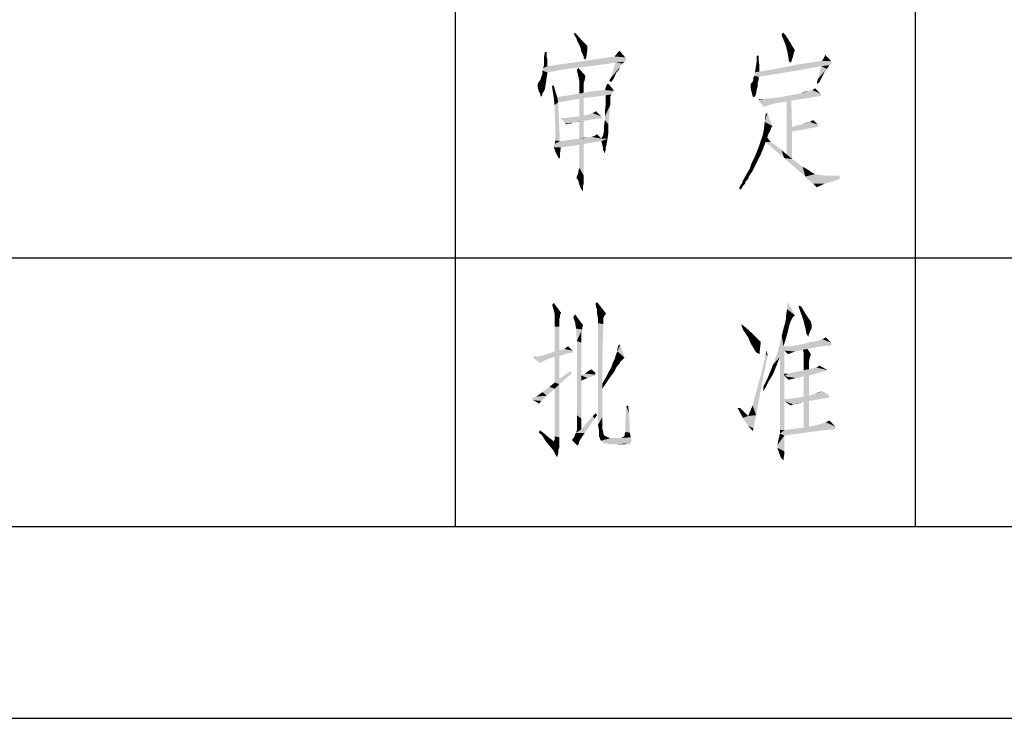
# Model space of a CAD drawing. Units: millimetres. Extents: x 0 to 2520, y 0 to 1782.
# Drawn here: x 1582 to 1736, y 0 to 109 of the extents above; entities that cross this region are included whole.
import ezdxf

# ---------------------------------------------------------------- set-up
doc = ezdxf.new("R2010")
doc.units = ezdxf.units.MM
doc.header["$LTSCALE"] = 138.6
doc.layers.add('EX9QR5-630-D_DXF_FORMAT', color=7, linetype='CONTINUOUS')

# ---------------------------------------------------------------- blocks, each defined once
blk = doc.blocks.new('BTL_CHINT_20201225_BL0', base_point=(1950, 198))
at = {"layer": 'EX9QR5-630-D_DXF_FORMAT', "color": 7, "linetype": 'Continuous'}
for p, q in [((1650, 198), (1650, 30)), ((1722, 198), (1722, 30)), ((1410, 30), (2490, 30)), ((1410, 30), (2490, 30))]:
    blk.add_line(p, q, dxfattribs=at)

msp = doc.modelspace()

# ---------------------------------------------------------------- linework, layer by layer
at = {"layer": 'EX9QR5-630-D_DXF_FORMAT', "color": 1, "linetype": 'Continuous'}
for p, q in [((1722, 366), (1722, 30)), ((1650, 198), (1650, 30)), ((1410, 72), (1890, 72)), ((1410, 30), (2490, 30)), ((0, 0), (2520, 0))]:
    msp.add_line(p, q, dxfattribs=at)
at = {"layer": 'EX9QR5-630-D_DXF_FORMAT', "color": 7, "linetype": 'Continuous'}
msp.add_line((150, 30), (2490, 30), dxfattribs=at)
at = {"layer": 'EX9QR5-630-D_DXF_FORMAT', "color": 3, "linetype": 'Continuous'}
for points in [[(1668.61, 106.95), (1668.75, 107.23), (1669.02, 106.95)], [(1669.02, 106.95), (1669.02, 106.26), (1668.61, 106.95)], [(1669.02, 106.26), (1669.02, 106.95), (1669.85, 105.99)], [(1701.08, 106.95), (1701.35, 107.23), (1701.63, 106.95)], [(1701.63, 106.95), (1701.21, 106.54), (1701.08, 106.95)], [(1701.49, 105.85), (1701.21, 106.54), (1701.63, 106.95)], [(1701.49, 105.85), (1701.63, 106.95), (1702.6, 105.43)], [(1669.85, 105.99), (1669.02, 106.12), (1669.02, 106.26)], [(1669.85, 105.99), (1669.16, 105.85), (1669.02, 106.12)], [(1669.3, 105.57), (1669.16, 105.85), (1669.85, 105.99)], [(1669.3, 105.57), (1669.85, 105.99), (1670.4, 105.43)], [(1670.4, 105.43), (1669.58, 105.02), (1669.3, 105.57)], [(1670.4, 105.43), (1670.68, 105.16), (1669.58, 105.02)], [(1669.58, 105.02), (1670.68, 105.16), (1670.68, 104.88)], [(1670.68, 104.88), (1669.71, 104.47), (1669.58, 105.02)], [(1669.71, 104.47), (1670.68, 104.88), (1670.68, 104.47)], [(1702.6, 105.43), (1701.77, 105.16), (1701.49, 105.85)], [(1701.77, 105.16), (1702.6, 105.43), (1702.73, 105.16)], [(1702.73, 105.16), (1701.9, 104.61), (1701.77, 105.16)], [(1702.73, 105.16), (1703.01, 104.74), (1701.9, 104.61)], [(1664.33, 104.19), (1664.33, 103.5), (1663.91, 103.36)], [(1664.33, 104.19), (1663.91, 103.36), (1664.05, 104.19)], [(1663.91, 103.36), (1664.33, 103.5), (1664.33, 103.36)], [(1664.33, 103.36), (1664.46, 103.09), (1663.91, 102.95)], [(1664.33, 103.36), (1663.91, 102.95), (1663.91, 103.36)], [(1670.68, 104.47), (1669.85, 104.05), (1669.71, 104.47)], [(1669.99, 103.78), (1669.85, 104.05), (1670.68, 104.47)], [(1670.13, 103.5), (1669.99, 103.78), (1670.68, 104.47)], [(1670.13, 103.5), (1670.68, 104.47), (1670.54, 103.36)], [(1670.54, 103.36), (1670.13, 103.22), (1670.13, 103.5)], [(1670.27, 103.09), (1670.13, 103.22), (1670.54, 103.36)], [(1676.62, 103.36), (1670.27, 102.81), (1674.96, 103.5)], [(1670.27, 103.09), (1670.54, 103.36), (1670.4, 103.09)], [(1676.62, 103.36), (1676.76, 103.22), (1670.27, 102.81)], [(1676.76, 103.22), (1676.76, 103.09), (1670.27, 102.81)], [(1674.96, 103.5), (1675.52, 104.19), (1675.79, 104.33)], [(1674.96, 103.5), (1675.79, 104.33), (1676.62, 103.36)], [(1675.79, 104.33), (1675.52, 104.19), (1675.65, 104.33)], [(1697.48, 103.64), (1697.48, 103.09), (1697.21, 102.81)], [(1697.48, 103.64), (1697.21, 102.81), (1697.21, 103.64)], [(1701.9, 104.61), (1703.01, 104.74), (1703.15, 104.47)], [(1703.15, 104.47), (1702.04, 104.05), (1701.9, 104.61)], [(1702.04, 104.05), (1703.15, 104.47), (1703.01, 104.05)], [(1703.01, 104.05), (1702.18, 103.22), (1702.04, 104.05)], [(1703.01, 104.05), (1702.87, 103.5), (1702.18, 103.22)], [(1702.18, 103.22), (1702.87, 103.5), (1702.73, 103.09)], [(1702.73, 103.09), (1702.18, 102.81), (1702.18, 103.22)], [(1708.12, 103.5), (1707.43, 102.81), (1707.85, 103.5)], [(1707.43, 102.81), (1708.12, 103.5), (1708.81, 102.81)], [(1707.85, 103.64), (1707.98, 103.78), (1707.98, 103.64)], [(1707.98, 103.64), (1707.85, 103.5), (1707.85, 103.64)], [(1707.85, 103.5), (1707.98, 103.64), (1708.12, 103.5)], [(1667.5, 101.57), (1663.63, 101.29), (1663.77, 101.7)], [(1664.46, 101.98), (1663.77, 101.7), (1663.91, 102.12)], [(1664.46, 101.98), (1671.23, 101.98), (1663.77, 101.7)], [(1663.77, 101.7), (1671.23, 101.98), (1667.5, 101.57)], [(1663.91, 102.95), (1664.46, 103.09), (1664.46, 102.67)], [(1664.46, 102.67), (1663.91, 102.53), (1663.91, 102.95)], [(1663.91, 102.26), (1663.91, 102.53), (1664.46, 102.67)], [(1663.91, 102.12), (1663.91, 102.26), (1664.46, 102.67)], [(1663.91, 102.12), (1664.46, 102.67), (1664.46, 101.98)], [(1676.48, 102.67), (1664.46, 101.98), (1670.27, 102.81)], [(1676.48, 102.67), (1675.1, 102.53), (1664.46, 101.98)], [(1664.46, 101.98), (1675.1, 102.53), (1671.23, 101.98)], [(1669.02, 101.43), (1669.3, 101.7), (1670.4, 100.46)], [(1670.4, 103.09), (1670.4, 102.95), (1670.27, 103.09)], [(1676.76, 103.09), (1676.76, 102.95), (1670.27, 102.81)], [(1670.27, 102.81), (1676.76, 102.95), (1676.48, 102.67)], [(1676.21, 102.39), (1674.41, 100.18), (1675.1, 102.53)], [(1676.21, 102.39), (1675.79, 101.84), (1674.41, 100.18)], [(1675.79, 101.84), (1675.52, 101.29), (1674.41, 100.18)], [(1675.1, 102.53), (1676.48, 102.67), (1676.21, 102.39)], [(1697.62, 101.98), (1697.62, 101.15), (1696.93, 101.01)], [(1697.62, 101.98), (1696.93, 101.01), (1697.07, 101.98)], [(1697.07, 101.98), (1697.21, 102.81), (1697.48, 103.09)], [(1697.07, 101.98), (1697.48, 103.09), (1697.62, 101.98)], [(1697.62, 101.15), (1700.25, 101.57), (1707.29, 101.98)], [(1697.62, 101.15), (1707.29, 101.98), (1702.6, 101.15)], [(1708.81, 102.26), (1708.54, 102.12), (1700.25, 101.57)], [(1708.81, 102.26), (1700.25, 101.57), (1703.7, 102.26)], [(1708.54, 102.12), (1707.29, 101.98), (1700.25, 101.57)], [(1702.32, 102.67), (1702.18, 102.81), (1702.73, 103.09)], [(1702.32, 102.67), (1702.73, 103.09), (1702.6, 102.67)], [(1702.6, 102.67), (1702.46, 102.53), (1702.32, 102.67)], [(1708.81, 102.81), (1708.95, 102.67), (1703.7, 102.26)], [(1708.81, 102.81), (1703.7, 102.26), (1707.43, 102.81)], [(1708.95, 102.67), (1708.95, 102.53), (1703.7, 102.26)], [(1703.7, 102.26), (1708.95, 102.53), (1708.81, 102.26)], [(1708.12, 101.57), (1706.74, 99.91), (1707.29, 101.98)], [(1707.29, 101.98), (1708.54, 102.12), (1708.4, 101.84)], [(1707.29, 101.98), (1708.4, 101.84), (1708.12, 101.57)], [(1662.94, 99.22), (1663.08, 99.49), (1664.33, 100.18)], [(1662.94, 99.22), (1664.33, 100.18), (1664.19, 99.22)], [(1663.08, 99.49), (1663.36, 99.91), (1664.33, 100.18)], [(1664.33, 100.18), (1663.36, 99.91), (1663.5, 100.32)], [(1663.5, 100.32), (1663.63, 100.74), (1664.46, 101.01)], [(1663.5, 100.32), (1664.46, 101.01), (1664.33, 100.18)], [(1663.63, 101.29), (1667.5, 101.57), (1664.46, 101.01)], [(1664.46, 101.01), (1663.63, 100.74), (1663.63, 101.29)], [(1670.4, 100.46), (1669.3, 100.32), (1669.02, 101.43)], [(1669.3, 100.32), (1670.4, 100.46), (1670.27, 99.77)], [(1670.27, 99.77), (1669.44, 99.63), (1669.3, 100.32)], [(1674.83, 100.05), (1674.13, 99.77), (1674.41, 100.18)], [(1675.52, 101.29), (1675.24, 101.01), (1674.41, 100.18)], [(1674.41, 100.18), (1675.24, 101.01), (1674.83, 100.05)], [(1697.48, 100.32), (1696.65, 100.05), (1696.79, 100.46)], [(1696.65, 99.77), (1696.65, 100.05), (1697.48, 100.32)], [(1696.65, 99.77), (1697.48, 100.32), (1697.48, 99.77)], [(1696.79, 100.46), (1696.93, 101.01), (1702.6, 101.15)], [(1696.79, 100.46), (1702.6, 101.15), (1697.48, 100.32)], [(1697.62, 101.15), (1702.6, 101.15), (1696.93, 101.01)], [(1708.12, 101.57), (1707.85, 101.15), (1706.74, 99.91)], [(1707.85, 101.15), (1707.57, 100.6), (1706.74, 99.91)], [(1706.74, 99.91), (1707.57, 100.6), (1707.02, 99.49)], [(1664.19, 99.22), (1662.94, 98.94), (1662.94, 99.22)], [(1662.94, 98.66), (1662.94, 98.94), (1664.19, 99.22)], [(1662.94, 98.66), (1664.19, 99.22), (1664.05, 98.39)], [(1664.05, 98.39), (1663.08, 98.11), (1662.94, 98.66)], [(1665.43, 98.94), (1665.29, 97.97), (1665.15, 98.94)], [(1665.43, 97.14), (1665.29, 97.97), (1665.43, 98.94)], [(1665.43, 97.14), (1665.43, 98.94), (1665.98, 97.14)], [(1669.44, 99.63), (1670.27, 99.77), (1670.13, 99.36)], [(1670.13, 99.36), (1669.44, 98.8), (1669.44, 99.63)], [(1670.13, 99.36), (1670.13, 98.94), (1669.44, 98.8)], [(1669.44, 98.8), (1670.13, 98.94), (1670.13, 97.84)], [(1670.13, 97.84), (1669.44, 97.7), (1669.44, 98.8)], [(1674.13, 99.08), (1674.69, 98.39), (1673.44, 98.25)], [(1674.13, 99.08), (1673.44, 98.25), (1673.72, 99.08)], [(1674, 99.22), (1673.72, 99.08), (1673.86, 99.22)], [(1673.72, 99.08), (1674, 99.22), (1674.13, 99.08)], [(1674.13, 99.77), (1674.83, 100.05), (1674.41, 99.49)], [(1697.35, 99.36), (1696.24, 99.22), (1696.52, 99.49)], [(1696.24, 99.08), (1696.24, 99.22), (1697.35, 99.36)], [(1696.24, 99.08), (1697.35, 99.36), (1697.35, 99.08)], [(1697.35, 99.08), (1696.24, 98.94), (1696.24, 99.08)], [(1696.24, 98.94), (1697.35, 99.08), (1697.35, 98.8)], [(1697.35, 98.8), (1696.24, 98.66), (1696.24, 98.94)], [(1696.24, 98.66), (1697.35, 98.8), (1697.21, 98.39)], [(1697.21, 98.39), (1696.38, 97.97), (1696.24, 98.66)], [(1697.48, 99.77), (1696.52, 99.49), (1696.65, 99.77)], [(1696.52, 99.49), (1697.48, 99.77), (1697.35, 99.36)], [(1707.02, 99.49), (1706.6, 99.36), (1706.74, 99.91)], [(1706.6, 99.36), (1707.02, 99.49), (1706.74, 99.22)], [(1663.08, 98.11), (1664.05, 98.39), (1663.77, 97.84)], [(1663.77, 97.84), (1663.36, 97.56), (1663.08, 98.11)], [(1663.36, 97.56), (1663.77, 97.84), (1663.63, 97.56)], [(1663.63, 97.56), (1663.63, 97.42), (1663.36, 97.28)], [(1663.63, 97.56), (1663.36, 97.28), (1663.36, 97.56)], [(1663.36, 97.28), (1663.63, 97.42), (1663.5, 97.28)], [(1665.98, 97.14), (1665.57, 95.9), (1665.43, 97.14)], [(1665.98, 97.14), (1666.12, 96.32), (1665.57, 95.9)], [(1674.41, 97.56), (1665.98, 97.14), (1669.44, 97.7)], [(1674.41, 97.56), (1673.58, 97.42), (1665.98, 97.14)], [(1665.98, 97.14), (1673.58, 97.42), (1671.37, 97.14)], [(1665.98, 97.14), (1671.37, 97.14), (1670.13, 97.01)], [(1665.98, 97.14), (1670.13, 97.01), (1666.12, 96.32)], [(1670.13, 97.84), (1674.69, 97.84), (1669.44, 97.7)], [(1669.44, 97.7), (1674.69, 97.84), (1674.41, 97.56)], [(1674.83, 98.11), (1674.83, 97.97), (1670.13, 97.84)], [(1674.83, 98.11), (1670.13, 97.84), (1671.92, 98.11)], [(1670.13, 97.84), (1674.83, 97.97), (1674.69, 97.84)], [(1674.83, 98.11), (1671.92, 98.11), (1673.44, 98.25)], [(1673.44, 98.25), (1674.69, 98.39), (1674.83, 98.11)], [(1673.58, 97.42), (1674.41, 97.56), (1674.41, 97.42)], [(1673.58, 97.42), (1674.41, 97.42), (1674.27, 97.28)], [(1674.27, 97.28), (1673.58, 96.04), (1673.58, 97.42)], [(1674.27, 97.28), (1674.27, 97.01), (1673.58, 96.04)], [(1696.38, 97.97), (1697.21, 98.39), (1697.07, 97.56)], [(1697.07, 97.56), (1696.52, 97.42), (1696.38, 97.97)], [(1696.52, 97.42), (1697.07, 97.56), (1696.93, 97.28)], [(1696.93, 97.28), (1696.65, 97.14), (1696.52, 97.42)], [(1696.65, 97.14), (1696.93, 97.28), (1696.79, 97.14)], [(1699.83, 97.01), (1700.94, 97.14), (1707.02, 97.28)], [(1699.83, 97.01), (1707.02, 97.28), (1705.22, 97.01)], [(1707.29, 97.56), (1707.29, 97.42), (1700.94, 97.14)], [(1707.29, 97.56), (1700.94, 97.14), (1703.15, 97.56)], [(1707.29, 97.42), (1707.02, 97.28), (1700.94, 97.14)], [(1707.15, 97.7), (1703.15, 97.56), (1703.98, 97.7)], [(1703.15, 97.56), (1707.15, 97.7), (1707.29, 97.56)], [(1703.98, 97.7), (1705.36, 98.11), (1705.91, 98.25)], [(1707.15, 97.7), (1703.98, 97.7), (1705.91, 98.25)], [(1703.98, 97.7), (1704.67, 97.97), (1705.36, 98.11)], [(1705.91, 98.25), (1706.33, 98.53), (1707.15, 97.7)], [(1665.71, 91.34), (1665.57, 95.9), (1666.12, 96.32)], [(1665.71, 91.2), (1665.71, 91.34), (1666.12, 96.32)], [(1665.71, 90.93), (1665.71, 91.2), (1666.12, 96.32)], [(1665.71, 90.37), (1665.71, 90.93), (1666.12, 96.32)], [(1665.71, 90.37), (1666.12, 96.32), (1666.4, 90.24)], [(1670.13, 97.01), (1669.44, 96.87), (1666.12, 96.32)], [(1669.44, 96.87), (1670.13, 97.01), (1670.13, 94.24)], [(1670.13, 94.24), (1669.44, 94.11), (1669.44, 96.87)], [(1674.27, 95.9), (1673.44, 94.93), (1673.58, 96.04)], [(1673.44, 94.11), (1673.44, 94.93), (1674.27, 95.9)], [(1673.44, 93.55), (1673.44, 94.11), (1674.27, 95.9)], [(1673.44, 93.55), (1674.27, 95.9), (1674, 92.86)], [(1674.27, 97.01), (1674.27, 96.73), (1673.58, 96.04)], [(1673.58, 96.04), (1674.27, 96.73), (1674.27, 95.9)], [(1697.48, 96.73), (1698.59, 96.87), (1705.22, 97.01)], [(1697.48, 96.59), (1697.48, 96.73), (1705.22, 97.01)], [(1697.48, 96.59), (1705.22, 97.01), (1702.6, 96.59)], [(1698.59, 96.87), (1697.48, 96.73), (1697.62, 96.87)], [(1702.6, 96.59), (1697.62, 96.45), (1697.48, 96.59)], [(1701.9, 96.45), (1697.62, 96.45), (1702.6, 96.59)], [(1697.62, 96.45), (1701.9, 96.45), (1700.11, 96.18)], [(1700.11, 96.18), (1698.31, 95.62), (1697.62, 96.45)], [(1705.22, 97.01), (1698.59, 96.87), (1699.83, 97.01)], [(1701.9, 96.45), (1702.6, 96.59), (1702.73, 92.45)], [(1702.73, 92.45), (1701.9, 88.16), (1701.9, 96.45)], [(1672.89, 94.11), (1667.92, 93.97), (1669.44, 94.11)], [(1667.92, 93.97), (1672.89, 94.11), (1672.89, 93.97)], [(1672.89, 94.11), (1669.44, 94.11), (1670.13, 94.24)], [(1672.89, 94.11), (1670.13, 94.24), (1670.82, 94.38)], [(1672.89, 94.11), (1670.82, 94.38), (1671.51, 94.66)], [(1671.51, 94.66), (1672.06, 94.93), (1672.89, 94.11)], [(1698.45, 93.28), (1698.59, 94.52), (1698.86, 94.66)], [(1698.45, 93.28), (1698.86, 94.66), (1699.69, 92.59)], [(1666.81, 93.83), (1672.75, 93.83), (1666.67, 93.69)], [(1666.81, 93.83), (1666.67, 93.69), (1666.67, 93.83)], [(1666.67, 93.69), (1672.75, 93.83), (1671.65, 93.69)], [(1671.65, 93.69), (1666.81, 93.55), (1666.67, 93.69)], [(1672.89, 93.97), (1666.81, 93.83), (1667.92, 93.97)], [(1672.75, 93.83), (1666.81, 93.83), (1672.89, 93.97)], [(1666.81, 93.55), (1671.65, 93.69), (1670.13, 93.41)], [(1670.13, 93.41), (1667.23, 93), (1666.81, 93.55)], [(1670.13, 93.41), (1668.33, 93.14), (1667.23, 93)], [(1667.78, 93), (1667.23, 93), (1668.33, 93.14)], [(1667.78, 93), (1667.36, 92.86), (1667.23, 93)], [(1667.78, 93), (1668.33, 93.14), (1668.06, 93)], [(1670.13, 93.41), (1669.44, 93.28), (1668.33, 93.14)], [(1669.44, 93.28), (1670.13, 93.41), (1670.13, 90.79)], [(1670.13, 90.79), (1669.44, 90.65), (1669.44, 93.28)], [(1672.75, 93.83), (1672.89, 93.97), (1672.89, 93.83)], [(1674, 92.86), (1673.31, 92.72), (1673.44, 93.55)], [(1673.31, 91.89), (1673.31, 92.72), (1674, 92.86)], [(1673.31, 91.89), (1674, 92.86), (1674, 91.76)], [(1699.69, 92.59), (1698.31, 92.03), (1698.45, 93.28)], [(1699.69, 92.59), (1699.42, 92.31), (1698.31, 92.03)], [(1702.73, 92.45), (1702.73, 91.76), (1701.9, 88.16)], [(1706.88, 92.72), (1706.88, 92.59), (1702.73, 92.45)], [(1706.88, 92.72), (1702.73, 92.45), (1703.42, 92.72)], [(1702.73, 92.45), (1706.88, 92.59), (1706.6, 92.45)], [(1702.73, 92.45), (1706.6, 92.45), (1704.94, 92.17)], [(1702.73, 92.45), (1704.94, 92.17), (1702.73, 91.76)], [(1706.74, 92.86), (1703.42, 92.72), (1704.25, 92.86)], [(1703.42, 92.72), (1706.74, 92.86), (1706.88, 92.72)], [(1704.25, 92.86), (1704.94, 93.14), (1705.5, 93.28)], [(1706.74, 92.86), (1704.25, 92.86), (1705.5, 93.28)], [(1705.5, 93.28), (1706.05, 93.55), (1706.74, 92.86)], [(1672.89, 90.65), (1670.82, 90.79), (1671.37, 90.93)], [(1672.89, 90.65), (1671.37, 90.93), (1671.79, 91.07)], [(1671.79, 91.07), (1672.2, 91.34), (1672.89, 90.65)], [(1672.89, 90.65), (1673.17, 91.2), (1674, 91.76)], [(1672.89, 90.65), (1674, 91.76), (1673.86, 90.65)], [(1674, 91.76), (1673.17, 91.2), (1673.31, 91.89)], [(1699, 91.34), (1698.86, 90.79), (1697.9, 90.51)], [(1699, 91.34), (1697.9, 90.51), (1698.17, 91.34)], [(1699.28, 91.76), (1698.17, 91.34), (1698.31, 92.03)], [(1698.17, 91.34), (1699.28, 91.76), (1699, 91.34)], [(1699.42, 92.31), (1699.42, 92.17), (1698.31, 92.03)], [(1698.31, 92.03), (1699.42, 92.17), (1699.28, 91.76)], [(1701.9, 88.16), (1702.73, 91.76), (1702.73, 87.47)], [(1670.13, 89.82), (1669.44, 89.68), (1665.43, 89.55)], [(1670.13, 89.82), (1665.43, 89.55), (1665.57, 89.82)], [(1665.43, 89.41), (1665.43, 89.55), (1669.44, 89.68)], [(1665.43, 89.27), (1665.43, 89.41), (1669.44, 89.68)], [(1665.43, 89.27), (1669.44, 89.68), (1666.54, 89.27)], [(1666.4, 90.24), (1665.57, 89.82), (1665.71, 90.37)], [(1672.89, 90.24), (1671.79, 90.1), (1665.57, 89.82)], [(1666.4, 90.24), (1672.89, 90.24), (1665.57, 89.82)], [(1665.57, 89.82), (1671.79, 90.1), (1670.13, 89.82)], [(1672.89, 90.65), (1673.86, 90.65), (1666.4, 90.24)], [(1672.89, 90.65), (1666.4, 90.24), (1669.44, 90.65)], [(1672.89, 90.24), (1666.4, 90.24), (1673.86, 90.65)], [(1670.13, 90.79), (1670.82, 90.79), (1669.44, 90.65)], [(1672.89, 90.65), (1669.44, 90.65), (1670.82, 90.79)], [(1669.44, 86.92), (1669.44, 89.68), (1670.13, 89.82)], [(1669.44, 86.51), (1669.44, 86.92), (1670.13, 89.82)], [(1669.44, 86.09), (1669.44, 86.51), (1670.13, 89.82)], [(1669.44, 86.09), (1670.13, 89.82), (1670.13, 84.85)], [(1672.89, 90.24), (1673.86, 90.65), (1673.72, 89.82)], [(1673.72, 89.82), (1673.17, 89.13), (1672.89, 90.24)], [(1673.72, 89.82), (1673.58, 89.27), (1673.17, 89.13)], [(1698.17, 88.99), (1697.21, 88.58), (1697.62, 89.68)], [(1698.59, 90.1), (1697.62, 89.68), (1697.9, 90.51)], [(1697.62, 89.68), (1698.59, 90.1), (1698.17, 88.99)], [(1698.59, 90.1), (1697.9, 90.51), (1698.86, 90.79)], [(1698.59, 90.1), (1698.86, 90.79), (1699.42, 90.1)], [(1699.42, 90.1), (1701.49, 87.61), (1698.59, 90.1)], [(1699.42, 90.1), (1700.25, 89.55), (1701.49, 87.61)], [(1700.25, 89.55), (1701.08, 88.86), (1701.49, 87.61)], [(1666.54, 89.27), (1665.57, 88.99), (1665.43, 89.27)], [(1665.71, 88.58), (1665.57, 88.99), (1666.54, 89.27)], [(1665.71, 88.58), (1666.54, 89.27), (1666.4, 88.16)], [(1666.4, 88.16), (1665.98, 88.03), (1665.71, 88.58)], [(1666.12, 87.75), (1665.98, 88.03), (1666.4, 88.16)], [(1666.12, 87.75), (1666.4, 88.16), (1666.4, 87.75)], [(1673.17, 88.86), (1673.17, 89.13), (1673.58, 89.27)], [(1673.17, 88.86), (1673.58, 89.27), (1673.58, 88.86)], [(1673.58, 88.86), (1673.31, 88.58), (1673.17, 88.86)], [(1673.31, 88.58), (1673.58, 88.86), (1673.44, 88.58)], [(1673.44, 88.58), (1673.31, 88.44), (1673.31, 88.58)], [(1673.31, 88.44), (1673.44, 88.58), (1673.44, 88.44)], [(1697.76, 88.03), (1696.79, 87.61), (1697.21, 88.58)], [(1696.79, 87.61), (1697.76, 88.03), (1697.35, 87.2)], [(1697.21, 88.58), (1698.17, 88.99), (1697.76, 88.03)], [(1701.08, 88.86), (1701.9, 88.16), (1701.49, 87.61)], [(1702.73, 87.47), (1701.49, 87.61), (1701.9, 88.16)], [(1666.4, 87.75), (1666.26, 87.61), (1666.12, 87.75)], [(1666.26, 87.61), (1666.4, 87.75), (1666.4, 87.61)], [(1666.4, 87.61), (1666.26, 87.47), (1666.26, 87.61)], [(1697.07, 86.64), (1696.1, 85.95), (1696.38, 86.78)], [(1696.1, 85.95), (1697.07, 86.64), (1696.52, 85.54)], [(1697.35, 87.2), (1696.38, 86.78), (1696.79, 87.61)], [(1696.38, 86.78), (1697.35, 87.2), (1697.07, 86.64)], [(1702.73, 87.47), (1704.81, 84.71), (1701.49, 87.61)], [(1702.73, 87.47), (1703.29, 87.06), (1704.81, 84.71)], [(1703.29, 87.06), (1703.84, 86.64), (1704.81, 84.71)], [(1703.84, 86.64), (1704.39, 86.23), (1704.81, 84.71)], [(1670.13, 84.85), (1669.02, 84.71), (1669.16, 84.99)], [(1669.02, 84.57), (1669.02, 84.71), (1670.13, 84.85)], [(1669.02, 84.43), (1669.02, 84.57), (1670.13, 84.85)], [(1669.16, 84.3), (1669.02, 84.43), (1670.13, 84.85)], [(1670.13, 84.85), (1669.16, 84.99), (1669.3, 85.4)], [(1669.3, 84.02), (1669.16, 84.3), (1670.13, 84.85)], [(1669.3, 85.4), (1669.3, 85.68), (1669.44, 86.09)], [(1670.13, 84.85), (1669.3, 85.4), (1669.44, 86.09)], [(1669.3, 84.02), (1670.13, 84.85), (1670.13, 83.61)], [(1695.96, 84.71), (1695, 84.02), (1695.69, 85.26)], [(1696.52, 85.54), (1695.69, 85.26), (1696.1, 85.95)], [(1695.69, 85.26), (1696.52, 85.54), (1695.96, 84.71)], [(1704.39, 86.23), (1704.94, 85.95), (1704.81, 84.71)], [(1704.94, 85.95), (1705.36, 85.68), (1704.81, 84.71)], [(1705.36, 85.68), (1705.77, 85.4), (1704.81, 84.71)], [(1705.77, 85.4), (1706.05, 85.26), (1704.81, 84.71)], [(1706.05, 85.26), (1706.33, 85.12), (1704.81, 84.71)], [(1706.33, 85.12), (1707.02, 84.99), (1704.81, 84.71)], [(1707.02, 84.99), (1707.85, 84.85), (1704.81, 84.71)], [(1708.95, 84.85), (1710.19, 84.85), (1704.81, 84.71)], [(1707.85, 84.85), (1708.95, 84.85), (1704.81, 84.71)], [(1705.08, 84.3), (1704.81, 84.71), (1710.19, 84.85)], [(1705.08, 84.3), (1710.19, 84.85), (1710.19, 84.3)], [(1670.13, 83.61), (1669.44, 83.47), (1669.3, 84.02)], [(1669.44, 83.47), (1670.13, 83.61), (1669.99, 83.19)], [(1669.99, 83.19), (1669.71, 82.78), (1669.44, 83.47)], [(1695, 83.19), (1694.44, 82.91), (1694.72, 83.47)], [(1695.41, 83.61), (1694.72, 83.47), (1694.86, 83.61)], [(1694.72, 83.47), (1695.41, 83.61), (1695, 83.19)], [(1695.55, 84.02), (1695.41, 83.88), (1694.86, 83.61)], [(1695.55, 84.02), (1694.86, 83.61), (1695, 84.02)], [(1694.86, 83.61), (1695.41, 83.88), (1695.41, 83.61)], [(1695.96, 84.71), (1695.83, 84.3), (1695, 84.02)], [(1695, 84.02), (1695.83, 84.3), (1695.55, 84.02)], [(1710.19, 84.3), (1705.5, 84.02), (1705.08, 84.3)], [(1706.05, 83.61), (1705.5, 84.02), (1710.19, 84.3)], [(1706.05, 83.61), (1710.19, 84.3), (1707.85, 83.61)], [(1707.85, 83.61), (1706.6, 83.05), (1706.05, 83.61)], [(1669.71, 82.78), (1669.99, 83.19), (1669.99, 82.78)], [(1669.99, 82.78), (1669.85, 82.64), (1669.71, 82.78)], [(1669.85, 82.5), (1669.85, 82.64), (1669.99, 82.78)], [(1669.85, 82.5), (1669.99, 82.78), (1669.99, 82.5)], [(1694.44, 82.91), (1695, 83.19), (1694.72, 82.64)], [(1665.46, 63.71), (1665.19, 64.68), (1665.46, 64.95)], [(1665.46, 63.71), (1665.46, 64.95), (1666.57, 63.43)], [(1672.1, 64.26), (1671.96, 64.82), (1672.23, 65.09)], [(1672.23, 63.85), (1672.1, 64.26), (1672.23, 65.09)], [(1672.23, 63.85), (1672.23, 65.09), (1673.62, 63.3)], [(1701.94, 63.99), (1702.08, 65.09), (1703.18, 63.02)], [(1666.57, 63.43), (1665.6, 63.16), (1665.46, 63.71)], [(1665.6, 63.16), (1666.57, 63.43), (1666.43, 63.02)], [(1673.62, 63.3), (1672.23, 63.16), (1672.23, 63.85)], [(1672.23, 63.16), (1673.62, 63.3), (1673.34, 62.88)], [(1703.18, 63.02), (1701.8, 63.02), (1701.94, 63.99)], [(1704.15, 64.4), (1703.87, 63.99), (1703.73, 64.54)], [(1703.87, 63.99), (1704.15, 64.4), (1704.98, 63.02)], [(1704.98, 63.02), (1704.29, 62.88), (1703.87, 63.99)], [(1666.43, 63.02), (1665.6, 62.61), (1665.6, 63.16)], [(1666.43, 63.02), (1666.43, 62.74), (1665.6, 62.61)], [(1665.6, 62.61), (1666.43, 62.74), (1666.29, 62.47)], [(1666.29, 62.47), (1665.6, 61.22), (1665.6, 62.61)], [(1666.29, 62.47), (1666.29, 62.05), (1665.6, 61.22)], [(1665.6, 61.22), (1666.29, 62.05), (1666.29, 61.22)], [(1668.78, 61.91), (1668.5, 62.74), (1668.78, 63.16)], [(1668.78, 61.91), (1668.78, 63.16), (1670.02, 61.5)], [(1670.02, 61.5), (1668.92, 60.95), (1668.78, 61.91)], [(1673.34, 62.88), (1672.37, 62.47), (1672.23, 63.16)], [(1673.34, 62.88), (1673.2, 62.61), (1672.37, 62.47)], [(1672.37, 62.47), (1673.2, 62.61), (1673.2, 62.19)], [(1673.2, 62.19), (1672.37, 61.78), (1672.37, 62.47)], [(1672.37, 61.78), (1673.2, 62.19), (1673.2, 61.64)], [(1673.2, 61.64), (1672.37, 45.89), (1672.37, 61.78)], [(1673.2, 61.64), (1673.06, 56.94), (1672.37, 45.89)], [(1695.17, 61.36), (1695.03, 60.81), (1694.75, 61.64)], [(1702.35, 61.64), (1701.39, 60.95), (1701.66, 61.91)], [(1701.39, 60.95), (1702.35, 61.64), (1701.94, 59.98)], [(1702.77, 62.61), (1702.49, 62.05), (1701.66, 61.91)], [(1702.77, 62.61), (1701.66, 61.91), (1701.8, 62.61)], [(1701.66, 61.91), (1702.49, 62.05), (1702.35, 61.64)], [(1703.18, 63.02), (1701.8, 62.61), (1701.8, 63.02)], [(1701.8, 62.61), (1703.18, 63.02), (1702.77, 62.61)], [(1704.56, 62.05), (1704.29, 62.88), (1704.98, 63.02)], [(1704.56, 62.05), (1704.98, 63.02), (1705.67, 62.05)], [(1705.67, 62.05), (1704.7, 61.36), (1704.56, 62.05)], [(1705.67, 62.05), (1705.81, 61.5), (1704.7, 61.36)], [(1666.29, 61.22), (1666.29, 57.49), (1665.6, 57.36)], [(1666.29, 61.22), (1665.6, 57.36), (1665.6, 61.22)], [(1670.02, 61.5), (1669.89, 61.09), (1668.92, 60.95)], [(1668.92, 60.95), (1669.89, 61.09), (1669.89, 60.81)], [(1669.89, 60.81), (1669.06, 59.01), (1668.92, 60.95)], [(1669.89, 60.81), (1669.75, 60.39), (1669.06, 59.01)], [(1669.75, 60.39), (1669.75, 59.84), (1669.06, 59.01)], [(1695.31, 60.39), (1695.03, 60.81), (1695.17, 61.36)], [(1695.31, 60.39), (1695.17, 61.36), (1696.27, 60.39)], [(1696.27, 60.39), (1695.58, 59.98), (1695.31, 60.39)], [(1695.86, 59.57), (1695.58, 59.98), (1696.27, 60.39)], [(1695.86, 59.57), (1696.27, 60.39), (1697.38, 59.29)], [(1701.94, 59.98), (1701.11, 59.84), (1701.39, 60.95)], [(1704.7, 61.36), (1705.81, 61.5), (1705.81, 61.09)], [(1705.81, 61.09), (1704.84, 60.95), (1704.7, 61.36)], [(1704.98, 60.12), (1704.84, 60.95), (1705.81, 61.09)], [(1704.98, 60.12), (1705.81, 61.09), (1705.39, 60.12)], [(1705.39, 60.12), (1705.25, 59.7), (1704.98, 60.12)], [(1669.06, 59.01), (1669.75, 59.84), (1669.75, 58.74)], [(1669.75, 58.74), (1669.06, 47.41), (1669.06, 59.01)], [(1669.75, 58.74), (1669.75, 53.62), (1669.06, 47.41)], [(1697.38, 59.29), (1696.27, 58.6), (1695.86, 59.57)], [(1697.38, 59.29), (1697.79, 58.88), (1696.27, 58.6)], [(1696.27, 58.6), (1697.79, 58.88), (1697.79, 58.46)], [(1697.79, 58.46), (1696.69, 57.91), (1696.27, 58.6)], [(1701.39, 58.18), (1700.56, 57.49), (1701.11, 59.84)], [(1701.11, 59.84), (1701.94, 59.98), (1701.39, 58.18)], [(1708.85, 58.32), (1702.63, 58.18), (1704.84, 58.6)], [(1708.85, 58.74), (1704.84, 58.6), (1705.81, 58.88)], [(1704.84, 58.6), (1708.85, 58.74), (1708.85, 58.32)], [(1708.85, 58.74), (1705.81, 58.88), (1706.77, 59.01)], [(1708.85, 58.74), (1706.77, 59.01), (1707.46, 59.29)], [(1707.46, 59.29), (1708.02, 59.57), (1708.85, 58.74)], [(1663.39, 56.66), (1664.36, 56.94), (1668.23, 57.22)], [(1663.39, 56.66), (1668.23, 57.22), (1666.29, 56.66)], [(1668.37, 57.36), (1668.23, 57.22), (1664.36, 56.94)], [(1668.37, 57.36), (1664.36, 56.94), (1665.6, 57.36)], [(1666.29, 57.49), (1668.37, 57.49), (1665.6, 57.36)], [(1665.6, 57.36), (1668.37, 57.49), (1668.37, 57.36)], [(1668.37, 57.49), (1666.29, 57.49), (1667.12, 57.77)], [(1667.12, 57.77), (1667.67, 58.18), (1668.37, 57.49)], [(1668.23, 57.22), (1668.37, 57.36), (1668.37, 57.22)], [(1676.52, 56.39), (1675.14, 56.8), (1675.27, 57.08)], [(1676.52, 56.39), (1675.27, 57.08), (1675.41, 57.36)], [(1675.41, 57.77), (1675.55, 58.32), (1675.83, 58.46)], [(1675.41, 57.36), (1675.41, 57.77), (1675.83, 58.46)], [(1675.41, 57.36), (1675.83, 58.46), (1676.52, 56.39)], [(1696.69, 57.91), (1697.79, 58.46), (1697.66, 57.36)], [(1697.66, 57.36), (1697.1, 57.22), (1696.69, 57.91)], [(1697.1, 57.22), (1697.66, 57.36), (1697.66, 56.94)], [(1698.62, 56.94), (1698.76, 57.49), (1698.9, 56.66)], [(1701.52, 57.49), (1700.83, 56.53), (1699.73, 55.28)], [(1701.52, 57.49), (1699.73, 55.28), (1700.56, 57.49)], [(1707.33, 58.18), (1705.12, 57.77), (1700.56, 57.49)], [(1702.63, 58.18), (1707.33, 58.18), (1700.56, 57.49)], [(1701.39, 58.18), (1702.63, 58.18), (1700.56, 57.49)], [(1705.12, 57.77), (1704.42, 57.63), (1700.56, 57.49)], [(1701.52, 57.49), (1700.56, 57.49), (1704.42, 57.63)], [(1700.83, 56.53), (1701.52, 57.49), (1701.52, 53.9)], [(1701.52, 57.49), (1704.42, 57.63), (1703.18, 57.36)], [(1703.18, 57.36), (1702.08, 56.94), (1701.52, 57.49)], [(1702.63, 58.18), (1708.85, 58.32), (1707.33, 58.18)], [(1704.56, 57.08), (1704.42, 57.63), (1705.12, 57.77)], [(1704.56, 57.08), (1705.12, 57.77), (1705.67, 56.94)], [(1705.67, 56.94), (1704.56, 56.66), (1704.56, 57.08)], [(1662.56, 56.53), (1665.6, 56.53), (1662.42, 56.39)], [(1662.56, 56.53), (1662.42, 56.39), (1662.42, 56.53)], [(1662.42, 56.25), (1662.42, 56.39), (1665.6, 56.53)], [(1662.42, 56.25), (1665.6, 56.53), (1664.36, 56.11)], [(1664.36, 56.11), (1663.25, 55.56), (1662.42, 56.25)], [(1666.29, 56.66), (1662.56, 56.53), (1663.39, 56.66)], [(1665.6, 56.53), (1662.56, 56.53), (1666.29, 56.66)], [(1665.6, 56.53), (1666.29, 56.66), (1666.29, 53.07)], [(1666.29, 53.07), (1665.6, 52.52), (1665.6, 56.53)], [(1673.06, 56.94), (1673.06, 52.38), (1672.37, 45.89)], [(1675.83, 55.7), (1675.69, 55.42), (1674.44, 54.87)], [(1675.83, 55.7), (1674.44, 54.87), (1674.72, 55.7)], [(1676.1, 55.97), (1674.72, 55.7), (1675, 56.25)], [(1674.72, 55.7), (1676.1, 55.97), (1675.83, 55.7)], [(1676.52, 56.39), (1675, 56.25), (1675.14, 56.8)], [(1675, 56.25), (1676.52, 56.39), (1676.1, 55.97)], [(1698.9, 56.66), (1697.93, 54.04), (1698.62, 56.94)], [(1697.93, 54.04), (1698.9, 56.66), (1698.21, 53.49)], [(1699.73, 55.28), (1700.83, 56.53), (1700.28, 55.14)], [(1701.52, 53.9), (1700.83, 45.89), (1700.83, 56.53)], [(1704.56, 56.66), (1705.67, 56.94), (1705.53, 56.53)], [(1705.53, 56.53), (1704.56, 55.84), (1704.56, 56.66)], [(1704.56, 55.84), (1705.53, 56.53), (1705.39, 55.84)], [(1705.39, 55.84), (1705.39, 55.28), (1704.56, 54.45)], [(1705.39, 55.84), (1704.56, 54.45), (1704.56, 55.84)], [(1668.23, 53.9), (1666.29, 53.07), (1668.09, 54.32)], [(1671.96, 54.04), (1670.3, 53.9), (1670.71, 54.18)], [(1670.3, 53.9), (1671.96, 54.04), (1671.96, 53.76)], [(1670.71, 54.18), (1671.27, 54.59), (1671.96, 54.04)], [(1674.58, 53.76), (1673.62, 53.35), (1674.03, 54.18)], [(1675.14, 54.73), (1674.03, 54.18), (1674.44, 54.87)], [(1675.14, 54.73), (1675, 54.32), (1674.03, 54.18)], [(1674.03, 54.18), (1675, 54.32), (1674.58, 53.76)], [(1675.69, 55.42), (1675.41, 55.14), (1674.44, 54.87)], [(1674.44, 54.87), (1675.41, 55.14), (1675.14, 54.73)], [(1698.21, 53.49), (1696.55, 48.93), (1697.93, 54.04)], [(1699.73, 53.76), (1698.9, 53.21), (1699.31, 54.18)], [(1700.28, 55.14), (1699.31, 54.18), (1699.73, 55.28)], [(1699.31, 54.18), (1700.28, 55.14), (1699.73, 53.76)], [(1702.08, 53.9), (1703.32, 54.18), (1708.29, 54.45)], [(1702.08, 53.9), (1708.29, 54.45), (1706.5, 53.9)], [(1708.29, 54.45), (1703.32, 54.18), (1704.56, 54.45)], [(1705.39, 55.28), (1705.39, 54.59), (1704.56, 54.45)], [(1708.29, 54.45), (1704.56, 54.45), (1705.39, 54.59)], [(1708.29, 54.45), (1705.39, 54.59), (1705.94, 54.73)], [(1708.29, 54.45), (1705.94, 54.73), (1706.5, 54.87)], [(1706.5, 54.87), (1707.05, 55.14), (1708.29, 54.45)], [(1666.29, 52.24), (1664.77, 51.83), (1665.6, 52.52)], [(1665.6, 52.52), (1666.29, 53.07), (1668.23, 53.9)], [(1665.6, 52.52), (1668.23, 53.9), (1666.29, 52.24)], [(1669.75, 53.62), (1669.75, 52.8), (1669.06, 47.41)], [(1669.06, 47.41), (1669.75, 52.8), (1669.75, 46.86)], [(1671.96, 53.76), (1669.75, 53.62), (1670.3, 53.9)], [(1669.75, 53.62), (1671.96, 53.76), (1671.96, 53.62)], [(1669.75, 53.62), (1671.96, 53.62), (1670.71, 53.21)], [(1669.75, 53.62), (1670.71, 53.21), (1669.75, 52.8)], [(1673.06, 52.38), (1673.06, 51.55), (1672.37, 45.89)], [(1674.17, 53.21), (1673.06, 52.38), (1673.62, 53.35)], [(1673.06, 52.38), (1674.17, 53.21), (1673.62, 52.38)], [(1673.06, 52.38), (1673.62, 52.38), (1673.06, 51.55)], [(1673.62, 53.35), (1674.58, 53.76), (1674.17, 53.21)], [(1698.21, 53.49), (1697.52, 49.62), (1696.55, 48.93)], [(1698.21, 51.83), (1698.48, 52.38), (1699.04, 52.66)], [(1698.21, 51.83), (1699.04, 52.66), (1698.48, 51.55)], [(1699.04, 52.66), (1698.48, 52.38), (1698.9, 53.21)], [(1698.9, 53.21), (1699.73, 53.76), (1699.04, 52.66)], [(1701.52, 53.9), (1701.52, 53.49), (1700.83, 45.89)], [(1701.52, 53.49), (1701.52, 49.89), (1700.83, 45.89)], [(1706.5, 53.9), (1705.39, 53.62), (1701.52, 53.49)], [(1702.08, 53.9), (1706.5, 53.9), (1701.52, 53.49)], [(1701.52, 53.9), (1702.08, 53.9), (1701.52, 53.49)], [(1704.56, 53.49), (1701.52, 53.49), (1705.39, 53.62)], [(1701.52, 53.49), (1704.56, 53.49), (1703.32, 53.21)], [(1703.32, 53.21), (1702.21, 52.93), (1701.52, 53.49)], [(1704.56, 53.49), (1705.39, 53.62), (1705.39, 50.45)], [(1705.39, 50.45), (1704.56, 50.31), (1704.56, 53.49)], [(1664.36, 50.45), (1662.7, 50.31), (1663.67, 51)], [(1665.6, 51.55), (1663.67, 51), (1664.77, 51.83)], [(1663.67, 51), (1665.6, 51.55), (1664.36, 50.45)], [(1665.6, 51.55), (1664.77, 51.83), (1666.29, 52.24)], [(1665.6, 45.89), (1665.6, 51.55), (1666.29, 52.24)], [(1665.6, 44.09), (1665.6, 45.89), (1666.29, 52.24)], [(1665.6, 44.09), (1666.29, 52.24), (1666.29, 43.95)], [(1673.06, 51.55), (1673.06, 49.76), (1672.37, 45.89)], [(1698.48, 51.55), (1698.21, 51.14), (1698.21, 51.83)], [(1706.22, 50.72), (1706.91, 51), (1707.46, 51.14)], [(1706.22, 50.72), (1707.46, 51.14), (1708.43, 50.59)], [(1662.01, 50.03), (1662.7, 50.31), (1664.36, 50.45)], [(1662.01, 49.89), (1662.01, 50.03), (1664.36, 50.45)], [(1662.15, 49.76), (1662.01, 49.89), (1664.36, 50.45)], [(1662.15, 49.76), (1664.36, 50.45), (1663.53, 49.62)], [(1663.53, 49.62), (1662.98, 49.34), (1662.15, 49.76)], [(1662.98, 49.34), (1663.53, 49.62), (1663.12, 49.2)], [(1673.06, 49.76), (1673.06, 47.13), (1672.37, 45.89)], [(1696.55, 48.93), (1697.52, 49.62), (1697.1, 47.41)], [(1701.52, 49.89), (1701.52, 49.62), (1700.83, 45.89)], [(1700.83, 45.06), (1700.83, 45.89), (1701.52, 49.62)], [(1700.83, 45.06), (1701.52, 49.62), (1701.52, 45.06)], [(1701.52, 49.89), (1703.04, 50.03), (1708.57, 50.17)], [(1701.52, 49.62), (1701.52, 49.89), (1708.57, 50.17)], [(1701.52, 49.62), (1708.57, 50.17), (1705.39, 49.62)], [(1701.52, 49.62), (1705.39, 49.62), (1704.56, 49.48)], [(1701.52, 49.62), (1704.56, 49.48), (1702.91, 49.07)], [(1702.91, 49.07), (1702.49, 48.93), (1701.52, 49.62)], [(1704.56, 49.48), (1703.6, 49.2), (1702.91, 49.07)], [(1708.57, 50.17), (1703.04, 50.03), (1704.56, 50.31)], [(1704.56, 50.31), (1705.39, 50.45), (1708.43, 50.59)], [(1704.56, 50.31), (1708.43, 50.59), (1708.57, 50.17)], [(1704.56, 49.48), (1705.39, 49.62), (1705.39, 45.61)], [(1705.39, 45.61), (1704.56, 45.47), (1704.56, 49.48)], [(1708.43, 50.59), (1705.39, 50.45), (1706.22, 50.72)], [(1677.21, 47.68), (1676.66, 46.58), (1676.79, 48.79)], [(1676.79, 48.79), (1677.07, 48.93), (1677.21, 47.68)], [(1694.62, 48.51), (1695.03, 46.99), (1694.2, 48.51)], [(1694.62, 48.51), (1695.44, 47.68), (1695.03, 46.99)], [(1697.1, 47.41), (1695.86, 47.27), (1696.55, 48.93)], [(1669.75, 46.86), (1669.06, 46.58), (1669.06, 47.41)], [(1669.06, 46.03), (1669.06, 46.58), (1669.75, 46.86)], [(1669.06, 45.47), (1669.06, 46.03), (1669.75, 46.86)], [(1669.06, 45.47), (1669.75, 46.86), (1669.75, 45.2)], [(1671.82, 46.86), (1669.75, 45.2), (1671.54, 47.27)], [(1671.82, 46.86), (1670.99, 45.61), (1669.75, 45.2)], [(1672.23, 47.41), (1671.54, 47.27), (1671.96, 47.68)], [(1671.54, 47.27), (1672.23, 47.41), (1671.82, 46.86)], [(1672.37, 45.89), (1673.06, 47.13), (1673.06, 45.75)], [(1676.66, 45.2), (1676.66, 46.58), (1677.21, 47.68)], [(1676.66, 44.78), (1676.66, 45.2), (1677.21, 47.68)], [(1676.66, 44.78), (1677.21, 47.68), (1677.35, 44.64)], [(1695.44, 47.68), (1695.86, 47.27), (1695.03, 46.99)], [(1695.03, 46.99), (1695.86, 47.27), (1697.1, 47.41)], [(1695.86, 45.75), (1695.03, 46.99), (1697.1, 47.41)], [(1695.86, 45.75), (1697.1, 47.41), (1696.69, 45.34)], [(1706.77, 45.89), (1707.19, 46.03), (1708.02, 46.3)], [(1709.54, 45.61), (1706.77, 45.89), (1708.02, 46.3)], [(1708.02, 46.3), (1708.57, 46.58), (1709.54, 45.61)], [(1663.12, 44.64), (1663.25, 45.06), (1663.81, 44.64)], [(1668.92, 44.64), (1669.75, 45.2), (1670.99, 45.61)], [(1668.92, 44.64), (1670.99, 45.61), (1670.3, 44.64)], [(1668.92, 44.64), (1669.06, 45.06), (1669.75, 45.2)], [(1669.75, 45.2), (1669.06, 45.06), (1669.06, 45.47)], [(1673.06, 45.75), (1672.51, 45.06), (1672.37, 45.89)], [(1673.06, 45.75), (1673.06, 45.2), (1672.51, 45.06)], [(1672.51, 45.06), (1673.06, 45.2), (1673.2, 44.78)], [(1673.2, 44.78), (1672.51, 44.09), (1672.51, 45.06)], [(1673.2, 44.78), (1673.2, 44.51), (1672.51, 44.09)], [(1677.35, 44.64), (1676.52, 44.51), (1676.66, 44.78)], [(1696.69, 45.34), (1696.55, 44.92), (1695.86, 45.75)], [(1701.52, 45.06), (1707.74, 45.06), (1700.83, 44.51)], [(1701.52, 45.06), (1700.83, 44.51), (1700.83, 45.06)], [(1700.83, 44.51), (1707.74, 45.06), (1701.52, 44.23)], [(1709.4, 45.2), (1701.52, 45.06), (1704.56, 45.47)], [(1701.52, 45.06), (1709.4, 45.2), (1707.74, 45.06)], [(1705.39, 45.61), (1709.54, 45.61), (1704.56, 45.47)], [(1704.56, 45.47), (1709.54, 45.61), (1709.4, 45.2)], [(1705.39, 45.61), (1706.08, 45.75), (1706.77, 45.89)], [(1709.54, 45.61), (1705.39, 45.61), (1706.77, 45.89)], [(1663.81, 44.64), (1663.53, 44.37), (1663.12, 44.64)], [(1663.53, 44.37), (1663.81, 44.64), (1664.77, 43.82)], [(1664.77, 43.82), (1664.22, 43.26), (1663.53, 44.37)], [(1664.77, 43.82), (1665.19, 43.54), (1664.22, 43.26)], [(1665.19, 43.54), (1665.33, 43.4), (1664.22, 43.26)], [(1664.22, 43.26), (1665.33, 43.4), (1665.46, 43.26)], [(1665.46, 43.26), (1665.05, 42.3), (1664.22, 43.26)], [(1665.46, 43.26), (1666.29, 42.85), (1665.05, 42.3)], [(1665.46, 43.4), (1665.6, 43.54), (1666.29, 43.95)], [(1665.46, 43.26), (1665.46, 43.4), (1666.29, 43.95)], [(1665.46, 43.26), (1666.29, 43.95), (1666.29, 42.85)], [(1666.29, 43.95), (1665.6, 43.68), (1665.6, 44.09)], [(1665.6, 43.54), (1665.6, 43.68), (1666.29, 43.95)], [(1668.37, 43.54), (1668.37, 43.4), (1668.23, 43.54)], [(1669.75, 43.82), (1668.37, 43.68), (1668.64, 43.95)], [(1668.37, 43.54), (1668.37, 43.68), (1669.75, 43.82)], [(1668.37, 43.4), (1668.37, 43.54), (1669.75, 43.82)], [(1668.37, 43.4), (1669.75, 43.82), (1669.47, 43.4)], [(1669.47, 43.4), (1669.06, 42.71), (1668.37, 43.4)], [(1668.64, 43.95), (1668.78, 44.37), (1670.3, 44.64)], [(1668.64, 43.95), (1670.3, 44.64), (1669.75, 43.82)], [(1670.3, 44.64), (1668.78, 44.37), (1668.92, 44.64)], [(1669.47, 43.4), (1669.33, 42.85), (1669.06, 42.71)], [(1673.2, 44.51), (1673.34, 44.23), (1672.51, 44.09)], [(1672.51, 44.09), (1673.34, 44.23), (1673.62, 44.09)], [(1673.62, 44.09), (1672.65, 43.82), (1672.51, 44.09)], [(1673.62, 44.09), (1673.89, 43.95), (1672.65, 43.82)], [(1672.65, 43.82), (1673.89, 43.95), (1674.31, 43.82)], [(1674.31, 43.82), (1672.79, 43.4), (1672.65, 43.82)], [(1672.79, 43.4), (1675.83, 43.82), (1677.48, 43.95)], [(1672.79, 43.4), (1677.48, 43.95), (1677.62, 43.4)], [(1675.41, 43.82), (1675.83, 43.82), (1672.79, 43.4)], [(1674.86, 43.82), (1675.41, 43.82), (1672.79, 43.4)], [(1674.31, 43.82), (1674.86, 43.82), (1672.79, 43.4)], [(1677.62, 43.4), (1673.06, 43.26), (1672.79, 43.4)], [(1673.06, 43.26), (1677.62, 43.4), (1677.48, 43.26)], [(1677.48, 43.26), (1673.34, 42.99), (1673.06, 43.26)], [(1677.48, 43.26), (1677.48, 43.12), (1673.34, 42.99)], [(1677.48, 43.95), (1675.83, 43.82), (1676.24, 43.95)], [(1676.24, 43.95), (1676.38, 44.09), (1677.35, 44.64)], [(1676.24, 43.95), (1677.35, 44.64), (1677.48, 43.95)], [(1676.38, 44.09), (1676.52, 44.23), (1677.35, 44.64)], [(1676.52, 44.23), (1676.52, 44.51), (1677.35, 44.64)], [(1700.42, 42.71), (1700.56, 43.4), (1701.52, 44.23)], [(1700.42, 42.3), (1700.42, 42.71), (1701.52, 44.23)], [(1700.42, 42.3), (1701.52, 44.23), (1701.52, 41.74)], [(1700.56, 43.4), (1700.69, 43.95), (1701.52, 44.23)], [(1701.52, 44.23), (1700.69, 43.95), (1700.83, 44.51)], [(1666.29, 42.85), (1666.29, 42.43), (1665.05, 42.3)], [(1665.05, 42.3), (1666.29, 42.43), (1666.29, 42.3)], [(1666.29, 42.3), (1665.46, 41.74), (1665.05, 42.3)], [(1666.29, 42.3), (1666.16, 42.02), (1665.46, 41.74)], [(1665.6, 41.47), (1665.46, 41.74), (1666.16, 42.02)], [(1665.6, 41.47), (1666.16, 42.02), (1666.16, 41.47)], [(1669.06, 42.71), (1669.33, 42.85), (1669.19, 42.71)], [(1673.75, 42.99), (1673.34, 42.99), (1677.48, 43.12)], [(1676.93, 42.99), (1673.75, 42.99), (1677.48, 43.12)], [(1676.93, 42.99), (1674.17, 42.85), (1673.75, 42.99)], [(1674.72, 42.85), (1674.17, 42.85), (1676.93, 42.99)], [(1675.27, 42.85), (1674.72, 42.85), (1676.93, 42.99)], [(1675.83, 42.85), (1675.27, 42.85), (1676.93, 42.99)], [(1676.24, 42.85), (1675.83, 42.85), (1676.93, 42.99)], [(1676.24, 42.85), (1676.93, 42.99), (1676.66, 42.85)], [(1676.93, 42.99), (1677.48, 43.12), (1677.21, 42.99)], [(1701.52, 41.74), (1700.97, 40.78), (1700.42, 42.3)], [(1701.52, 41.74), (1701.52, 41.19), (1700.97, 40.78)], [(1666.16, 41.47), (1665.74, 41.19), (1665.6, 41.47)], [(1665.74, 41.19), (1666.16, 41.47), (1666.02, 41.05)], [(1666.02, 41.05), (1665.88, 40.91), (1665.74, 41.19)], [(1665.88, 40.91), (1666.02, 41.05), (1666.02, 40.91)], [(1700.97, 40.78), (1701.52, 41.19), (1701.39, 40.78)], [(1701.39, 40.78), (1701.39, 40.36), (1700.97, 40.78)]]:
    msp.add_solid(points, dxfattribs=at)

# ---------------------------------------------------------------- block references
at = {"layer": 'EX9QR5-630-D_DXF_FORMAT', "color": 1, "linetype": 'Continuous'}
msp.add_blockref('BTL_CHINT_20201225_BL0', (1950, 198), dxfattribs=at)

doc.saveas('drawing.dxf')
